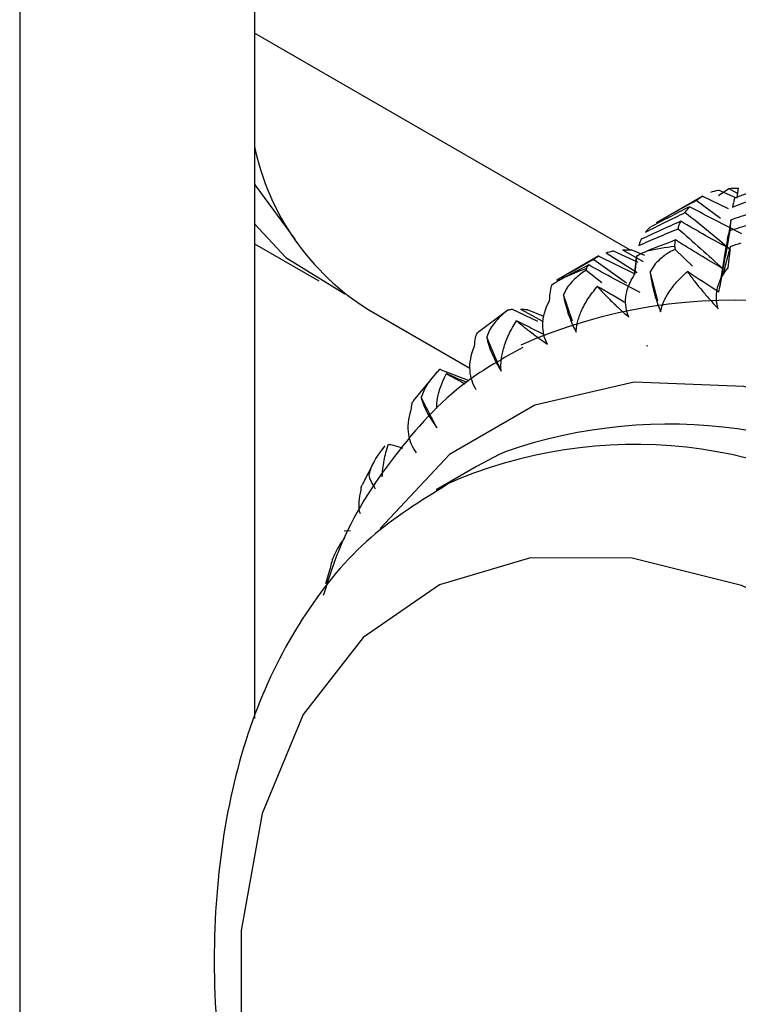
# Paper-space layout '_Isometric' of a CAD drawing. Units: millimetres. Extents: x -50 to 372, y -506 to 134.
# Drawn here: x 299 to 307, y -256 to -244 of the extents above; entities that cross this region are included whole.
import ezdxf

# ---------------------------------------------------------------- set-up
doc = ezdxf.new("R2010")
doc.units = ezdxf.units.MM

psp = doc.layouts.new('_Isometric')

# ---------------------------------------------------------------- linework, layer by layer
at = {"color": 7, "linetype": 'Continuous', "lineweight": 25}
for p, q in [((301.616, -163.417), (301.616, -252.509)), ((298.788, -165.049), (298.788, -495.748)), ((306.138, -246.865), (301.616, -244.254)), ((307.014, -246.216), (306.458, -246.537)), ((307.33, -246.371), (307.012, -246.218)), ((307.418, -246.237), (307.207, -246.143)), ((307.209, -246.21), (307.334, -246.124)), ((307.334, -246.124), (307.44, -246.184)), ((307.433, -246.24), (307.448, -246.118)), ((306.939, -246.267), (307.231, -246.482)), ((307.355, -246.505), (307.307, -246.809)), ((301.616, -246.791), (302.392, -247.239)), ((307.302, -246.809), (307.232, -247.228)), ((305.767, -246.937), (305.259, -247.23)), ((306.196, -247.151), (305.764, -246.938)), ((305.855, -246.898), (306.227, -247.138)), ((306.239, -247.015), (305.935, -246.877)), ((306.053, -246.864), (306.299, -247.005)), ((306.319, -246.932), (306.156, -246.865)), ((306.223, -246.931), (306.194, -247.163)), ((306.684, -246.858), (306.895, -247.061)), ((305.707, -246.978), (306.101, -247.262)), ((305.615, -247.109), (305.803, -247.256)), ((306.476, -247.48), (306.384, -247.129)), ((305.448, -247.724), (305.34, -247.405)), ((302.993, -247.586), (304.213, -248.29)), ((304.668, -247.591), (304.305, -247.865)), ((305.032, -247.725), (304.719, -247.58)), ((304.821, -247.577), (305.094, -247.728)), ((305.105, -247.668), (304.908, -247.585)), ((304.589, -248.324), (304.415, -247.914)), ((306.355, -248.024), (306.34, -248.019)), ((303.815, -248.338), (303.531, -248.684)), ((304.204, -248.441), (303.935, -248.336)), ((303.815, -249.008), (303.627, -248.643)), ((303.061, -249.413), (302.916, -249.696)), ((304.293, -249.473), (303.808, -249.753)), ((303.917, -249.693), (303.808, -249.753)), ((302.696, -250.25), (302.773, -250.244)), ((302.528, -250.698), (302.472, -250.886))]:
    psp.add_line(p, q, dxfattribs=at)
at = {"color": 7, "linetype": 'Continuous', "lineweight": 25, "flags": 128}
for points in [[(301.616, -246.066), (301.633, -246.096), (302.104, -246.736)], [(301.616, -246.549), (301.996, -246.956), (302.705, -247.392)], [(310.375, -249.578), (308.922, -248.886), (307.514, -248.509), (306.192, -248.457), (304.997, -248.734), (303.966, -249.329), (303.132, -250.222)], [(304.649, -249.292), (304.564, -249.331), (304.293, -249.473)], [(308.85, -251.547), (307.486, -250.906), (306.168, -250.578), (304.942, -250.575), (303.848, -250.898), (302.925, -251.534), (302.204, -252.463), (301.709, -253.652), (301.457, -255.062), (301.457, -256.644), (301.709, -258.345), (302.204, -260.106), (302.925, -261.867), (303.848, -263.57), (304.942, -265.154), (306.168, -266.567), (307.486, -267.761), (308.85, -268.695)]]:
    psp.add_lwpolyline(points, dxfattribs=at)
at = {"color": 7, "linetype": 'Continuous', "lineweight": 25}
for centre, radius, start, end in [((304.604, -244.993), 3.052, 191.8097, 238.1471), ((307.313, -251.702), 4.92, 97.3856, 101.335), ((307.174, -251.185), 4.383, 110.8117, 115.0782), ((307.376, -253.766), 6.295, 54.3809, 113.8861), ((306.607, -254.974), 6.01, 55.1362, 109.0136), ((306.199, -254.825), 5.617, 53.2818, 113.9718)]:
    psp.add_arc(centre, radius, start, end, dxfattribs=at)
for points in [[(307.907, -246.043), (307.737, -246.108), (307.569, -246.175), (307.402, -246.243)], [(306.939, -246.267), (306.963, -246.249), (306.987, -246.232), (307.012, -246.218)], [(307.115, -246.17), (307.144, -246.159), (307.175, -246.15), (307.207, -246.143)], [(307.334, -246.124), (307.37, -246.121), (307.407, -246.119), (307.446, -246.12)], [(306.86, -246.344), (306.698, -246.426), (306.538, -246.51), (306.38, -246.595)], [(306.459, -246.537), (306.618, -246.445), (306.778, -246.355), (306.939, -246.267)], [(306.808, -246.414), (306.824, -246.389), (306.841, -246.365), (306.86, -246.344)], [(306.808, -246.414), (306.991, -246.559), (307.173, -246.707), (307.354, -246.858)], [(306.721, -246.609), (306.902, -246.767), (307.083, -246.928), (307.262, -247.092)], [(306.69, -246.745), (306.575, -246.789), (306.46, -246.833), (306.346, -246.878)], [(306.68, -246.823), (306.679, -246.833), (306.68, -246.844), (306.684, -246.858)], [(306.68, -246.823), (306.683, -246.797), (306.686, -246.77), (306.69, -246.745)], [(307.323, -247.079), (307.338, -246.99), (307.349, -246.893), (307.351, -246.822)], [(307.351, -246.822), (307.394, -246.806), (307.437, -246.792), (307.48, -246.781)], [(305.855, -246.898), (305.88, -246.89), (305.907, -246.883), (305.935, -246.877)], [(306.053, -246.864), (306.086, -246.863), (306.12, -246.863), (306.156, -246.865)], [(306.196, -247.16), (306.207, -247.075), (306.216, -246.988), (306.223, -246.934)], [(306.223, -246.934), (306.264, -246.913), (306.305, -246.895), (306.346, -246.878)], [(305.644, -247.046), (305.534, -247.101), (305.425, -247.158), (305.316, -247.215)], [(305.617, -247.088), (305.625, -247.073), (305.634, -247.059), (305.644, -247.046)], [(305.617, -247.088), (305.614, -247.093), (305.613, -247.1), (305.615, -247.109)], [(307.213, -247.372), (307.086, -247.292), (306.959, -247.209), (306.833, -247.125)], [(305.171, -247.477), (305.178, -247.397), (305.187, -247.32), (305.201, -247.284)], [(305.201, -247.284), (305.239, -247.258), (305.278, -247.235), (305.316, -247.215)], [(304.672, -247.587), (304.667, -247.588), (304.664, -247.59), (304.663, -247.594)], [(304.672, -247.587), (304.687, -247.584), (304.703, -247.581), (304.719, -247.58)], [(304.268, -248.024), (304.273, -247.951), (304.283, -247.885), (304.305, -247.865)], [(303.866, -248.31), (303.859, -248.307), (303.853, -248.306), (303.849, -248.305)], [(303.866, -248.31), (303.888, -248.318), (303.911, -248.327), (303.935, -248.336)], [(303.189, -249.226), (303.069, -249.365), (303.013, -249.487), (302.994, -249.578)]]:
    psp.add_open_spline(points, degree=3, dxfattribs=at)
for points, knots in [([(307.376, -246.349), (307.458, -246.318), (307.625, -246.255), (307.793, -246.195), (307.878, -246.165)], [0, 0, 0, 0, 0.493191, 1, 1, 1, 1]), ([(307.489, -246.672), (307.384, -246.619), (307.174, -246.512), (306.965, -246.4), (306.86, -246.344)], [0, 0, 0, 0, 0.495476, 1, 1, 1, 1]), ([(307.853, -246.338), (307.769, -246.366), (307.602, -246.42), (307.437, -246.477), (307.355, -246.505)], [0, 0, 0, 0, 0.503684, 1, 1, 1, 1]), ([(307.402, -246.243), (307.397, -246.26), (307.387, -246.295), (307.38, -246.331), (307.376, -246.349)], [0, 0, 0, 0, 0.506011, 1, 1, 1, 1]), ([(306.329, -246.65), (306.408, -246.61), (306.566, -246.53), (306.727, -246.453), (306.808, -246.414)], [0, 0, 0, 0, 0.493191, 1, 1, 1, 1]), ([(306.753, -246.52), (306.672, -246.555), (306.513, -246.627), (306.355, -246.7), (306.277, -246.737)], [0, 0, 0, 0, 0.503684, 1, 1, 1, 1]), ([(306.721, -246.609), (306.725, -246.594), (306.735, -246.563), (306.747, -246.534), (306.753, -246.52)], [0, 0, 0, 0, 0.49683, 1, 1, 1, 1]), ([(307.354, -246.858), (307.254, -246.804), (307.053, -246.693), (306.853, -246.578), (306.753, -246.52)], [0, 0, 0, 0, 0.495254, 1, 1, 1, 1]), ([(307.348, -246.629), (307.429, -246.604), (307.593, -246.553), (307.758, -246.504), (307.841, -246.479)], [0, 0, 0, 0, 0.4937753, 1, 1, 1, 1]), ([(307.355, -246.505), (307.353, -246.525), (307.35, -246.565), (307.349, -246.608), (307.348, -246.629)], [0, 0, 0, 0, 0.505343, 1, 1, 1, 1]), ([(306.248, -246.811), (306.326, -246.777), (306.482, -246.709), (306.641, -246.643), (306.721, -246.609)], [0, 0, 0, 0, 0.493775, 1, 1, 1, 1]), ([(306.38, -246.595), (306.371, -246.604), (306.353, -246.621), (306.337, -246.64), (306.329, -246.65)], [0, 0, 0, 0, 0.506011, 1, 1, 1, 1]), ([(307.213, -247.372), (307.237, -247.249), (307.283, -247.002), (307.326, -246.754), (307.348, -246.629)], [0, 0, 0, 0, 0.496843, 1, 1, 1, 1]), ([(307.305, -246.819), (307.313, -246.772), (307.32, -246.724), (307.327, -246.677), (307.327, -246.677)], [0, 0, 0, 0, 0.995478, 1, 1, 1, 1]), ([(306.277, -246.737), (306.271, -246.749), (306.261, -246.772), (306.252, -246.798), (306.248, -246.811)], [0, 0, 0, 0, 0.505343, 1, 1, 1, 1]), ([(307.262, -247.092), (307.167, -247.036), (306.976, -246.923), (306.786, -246.805), (306.69, -246.745)], [0, 0, 0, 0, 0.494936, 1, 1, 1, 1]), ([(307.351, -246.822), (307.323, -246.923), (307.293, -247.032), (307.267, -247.143), (307.265, -247.151)], [0, 0, 0, 0, 0.9306442, 1, 1, 1, 1]), ([(305.707, -246.978), (305.716, -246.971), (305.734, -246.956), (305.754, -246.944), (305.764, -246.938)], [0, 0, 0, 0, 0.49683, 1, 1, 1, 1]), ([(306.684, -246.858), (306.66, -246.87), (306.615, -246.893), (306.552, -246.935), (306.49, -246.986), (306.43, -247.049), (306.399, -247.103), (306.384, -247.129)], [0, 0, 0, 0, 0.193798, 0.376442, 0.549737, 0.783619, 1, 1, 1, 1]), ([(305.26, -247.229), (305.333, -247.187), (305.481, -247.102), (305.631, -247.02), (305.707, -246.978)], [0, 0, 0, 0, 0.493775, 1, 1, 1, 1]), ([(306.264, -247.379), (306.161, -247.325), (305.954, -247.216), (305.748, -247.103), (305.644, -247.046)], [0, 0, 0, 0, 0.494936, 1, 1, 1, 1]), ([(305.615, -247.109), (305.593, -247.123), (305.55, -247.151), (305.492, -247.199), (305.434, -247.256), (305.379, -247.323), (305.353, -247.379), (305.34, -247.405)], [0, 0, 0, 0, 0.1938, 0.376445, 0.549742, 0.783621, 1, 1, 1, 1]), ([(306.127, -247.673), (306.095, -247.601), (306.082, -247.521), (306.101, -247.348), (306.133, -247.254), (306.196, -247.16)], [0, 0, 0, 0, 0.5, 0.5, 1, 1, 1, 1]), ([(306.384, -247.129), (306.393, -247.211), (306.411, -247.297), (306.455, -247.46), (306.481, -247.538), (306.51, -247.61)], [0, 0, 0, 0, 0.5, 0.5, 1, 1, 1, 1]), ([(306.51, -247.61), (306.514, -247.592), (306.522, -247.556), (306.542, -247.501), (306.568, -247.444), (306.617, -247.36), (306.699, -247.25), (306.787, -247.168), (306.833, -247.125)], [0, 0, 0, 0, 0.1001184, 0.2042395, 0.3129978, 0.4269614, 0.7062646, 1, 1, 1, 1]), ([(306.833, -247.125), (306.847, -247.145), (306.874, -247.182), (306.919, -247.242), (306.967, -247.303), (307.03, -247.378), (307.106, -247.467), (307.173, -247.539), (307.205, -247.573)], [0, 0, 0, 0, 0.149094, 0.293973, 0.435251, 0.573592, 0.796033, 1, 1, 1, 1]), ([(307.205, -247.573), (307.181, -247.5), (307.175, -247.421), (307.21, -247.254), (307.251, -247.165), (307.323, -247.079)], [0, 0, 0, 0, 0.5, 0.5, 1, 1, 1, 1]), ([(305.34, -247.405), (305.35, -247.478), (305.372, -247.557), (305.425, -247.71), (305.457, -247.784), (305.493, -247.855)], [0, 0, 0, 0, 0.5, 0.5, 1, 1, 1, 1]), ([(305.493, -247.855), (305.494, -247.835), (305.497, -247.795), (305.51, -247.734), (305.528, -247.671), (305.565, -247.576), (305.631, -247.45), (305.709, -247.354), (305.748, -247.304)], [0, 0, 0, 0, 0.1000618, 0.2041287, 0.3128345, 0.4267463, 0.7061585, 1, 1, 1, 1]), ([(305.748, -247.304), (305.761, -247.319), (305.788, -247.349), (305.833, -247.396), (305.882, -247.446), (305.945, -247.508), (306.024, -247.582), (306.093, -247.644), (306.127, -247.673)], [0, 0, 0, 0, 0.1490893, 0.2939634, 0.4352379, 0.5735759, 0.7960265, 1, 1, 1, 1]), ([(306.093, -247.504), (306.039, -247.473), (305.924, -247.408), (305.809, -247.34), (305.748, -247.304)], [0, 0, 0, 0, 0.468475, 1, 1, 1, 1]), ([(305.148, -248.001), (305.111, -247.931), (305.09, -247.852), (305.093, -247.675), (305.117, -247.577), (305.171, -247.477)], [0, 0, 0, 0, 0.5, 0.5, 1, 1, 1, 1]), ([(304.663, -247.594), (304.643, -247.611), (304.603, -247.643), (304.549, -247.696), (304.497, -247.758), (304.448, -247.83), (304.425, -247.886), (304.415, -247.914)], [0, 0, 0, 0, 0.1938001, 0.3764454, 0.5497424, 0.7836208, 1, 1, 1, 1]), ([(304.821, -247.577), (304.835, -247.578), (304.863, -247.579), (304.893, -247.583), (304.908, -247.585)], [0, 0, 0, 0, 0.49683, 1, 1, 1, 1]), ([(304.589, -248.324), (304.587, -248.303), (304.585, -248.26), (304.59, -248.194), (304.6, -248.126), (304.625, -248.021), (304.676, -247.881), (304.74, -247.773), (304.774, -247.717)], [0, 0, 0, 0, 0.100062, 0.204129, 0.312834, 0.426746, 0.706158, 1, 1, 1, 1]), ([(304.774, -247.717), (304.786, -247.727), (304.811, -247.749), (304.855, -247.784), (304.902, -247.821), (304.965, -247.869), (305.043, -247.927), (305.114, -247.977), (305.148, -248.001)], [0, 0, 0, 0, 0.149089, 0.293963, 0.435238, 0.573576, 0.796027, 1, 1, 1, 1]), ([(305.106, -247.886), (305.061, -247.863), (304.95, -247.808), (304.839, -247.751), (304.774, -247.717)], [0, 0, 0, 0, 0.406334, 1, 1, 1, 1]), ([(304.415, -247.914), (304.425, -247.976), (304.449, -248.047), (304.51, -248.187), (304.547, -248.257), (304.589, -248.324)], [0, 0, 0, 0, 0.5, 0.5, 1, 1, 1, 1]), ([(304.849, -248.041), (304.616, -248.169), (304.023, -248.498), (303.279, -249.334), (302.704, -250.211), (302.505, -250.84), (302.445, -251.029)], [0, 0, 0, 0, 0.209047, 0.533303, 0.859665, 1, 1, 1, 1]), ([(304.29, -248.55), (304.247, -248.484), (304.22, -248.406), (304.208, -248.229), (304.223, -248.129), (304.268, -248.024)], [0, 0, 0, 0, 0.5, 0.5, 1, 1, 1, 1]), ([(303.849, -248.305), (303.831, -248.323), (303.794, -248.36), (303.745, -248.417), (303.698, -248.484), (303.655, -248.558), (303.636, -248.615), (303.627, -248.643)], [0, 0, 0, 0, 0.1938, 0.376445, 0.549742, 0.783621, 1, 1, 1, 1]), ([(303.814, -248.776), (303.813, -248.758), (303.809, -248.613), (303.873, -248.476), (303.929, -248.355)], [0, 0, 0, 0, 0.121012, 1, 1, 1, 1]), ([(303.929, -248.355), (303.974, -248.38), (304.028, -248.409), (304.134, -248.466), (304.152, -248.476)], [0, 0, 0, 0, 0.82821, 1, 1, 1, 1]), ([(304.169, -248.459), (304.159, -248.455), (304.079, -248.421), (303.999, -248.386), (303.929, -248.355)], [0, 0, 0, 0, 0.124238, 1, 1, 1, 1]), ([(303.506, -248.791), (303.508, -248.772), (303.511, -248.732), (303.52, -248.695), (303.529, -248.688), (303.533, -248.686)], [0, 0, 0, 0, 0.33131, 0.721917, 1, 1, 1, 1]), ([(303.627, -248.643), (303.637, -248.695), (303.662, -248.756), (303.728, -248.881), (303.769, -248.945), (303.815, -249.008)], [0, 0, 0, 0, 0.5, 0.5, 1, 1, 1, 1]), ([(303.569, -249.308), (303.521, -249.247), (303.489, -249.173), (303.463, -248.999), (303.47, -248.899), (303.506, -248.791)], [0, 0, 0, 0, 0.5, 0.5, 1, 1, 1, 1]), ([(303.156, -249.597), (303.158, -249.565), (303.162, -249.5), (303.178, -249.402), (303.2, -249.303), (303.221, -249.238), (303.232, -249.205)], [0, 0, 0, 0, 0.241148, 0.48744, 0.740033, 1, 1, 1, 1]), ([(303.232, -249.205), (303.268, -249.212), (303.307, -249.219), (303.396, -249.25), (303.402, -249.252)], [0, 0, 0, 0, 0.935004, 1, 1, 1, 1]), ([(302.994, -249.578), (303, -249.602), (303.012, -249.645), (303.053, -249.711), (303.072, -249.741)], [0, 0, 0, 0, 0.540777, 1, 1, 1, 1]), ([(303.939, -249.692), (303.622, -249.888), (302.966, -250.292), (302.199, -251.222), (301.61, -252.362), (301.24, -253.704), (301.095, -255.216), (301.185, -256.863), (301.506, -258.591), (302.046, -260.348), (302.789, -262.087), (303.714, -263.762), (304.794, -265.328), (306.004, -266.745), (307.313, -267.971), (308.349, -268.732), (308.936, -269.081), (309.057, -269.153)], [0, 0, 0, 0, 0.062232, 0.128603, 0.195794, 0.264869, 0.335681, 0.407405, 0.479281, 0.551012, 0.622592, 0.694095, 0.765619, 0.837245, 0.909081, 0.981233, 1, 1, 1, 1]), ([(302.893, -250.043), (302.89, -250.036), (302.875, -249.99), (302.876, -249.892), (302.892, -249.806), (302.901, -249.76)], [0, 0, 0, 0, 0.077718, 0.51284, 1, 1, 1, 1]), ([(302.901, -249.76), (302.902, -249.743), (302.904, -249.715), (302.912, -249.701), (302.915, -249.695)], [0, 0, 0, 0, 0.582065, 1, 1, 1, 1]), ([(302.696, -250.339), (302.681, -250.361), (302.651, -250.403), (302.613, -250.469), (302.577, -250.541), (302.545, -250.619), (302.533, -250.674), (302.527, -250.701)], [0, 0, 0, 0, 0.1938, 0.376445, 0.549742, 0.783621, 1, 1, 1, 1])]:
    psp.add_open_spline(points, degree=3, knots=knots, dxfattribs=at)

doc.saveas('drawing.dxf')
